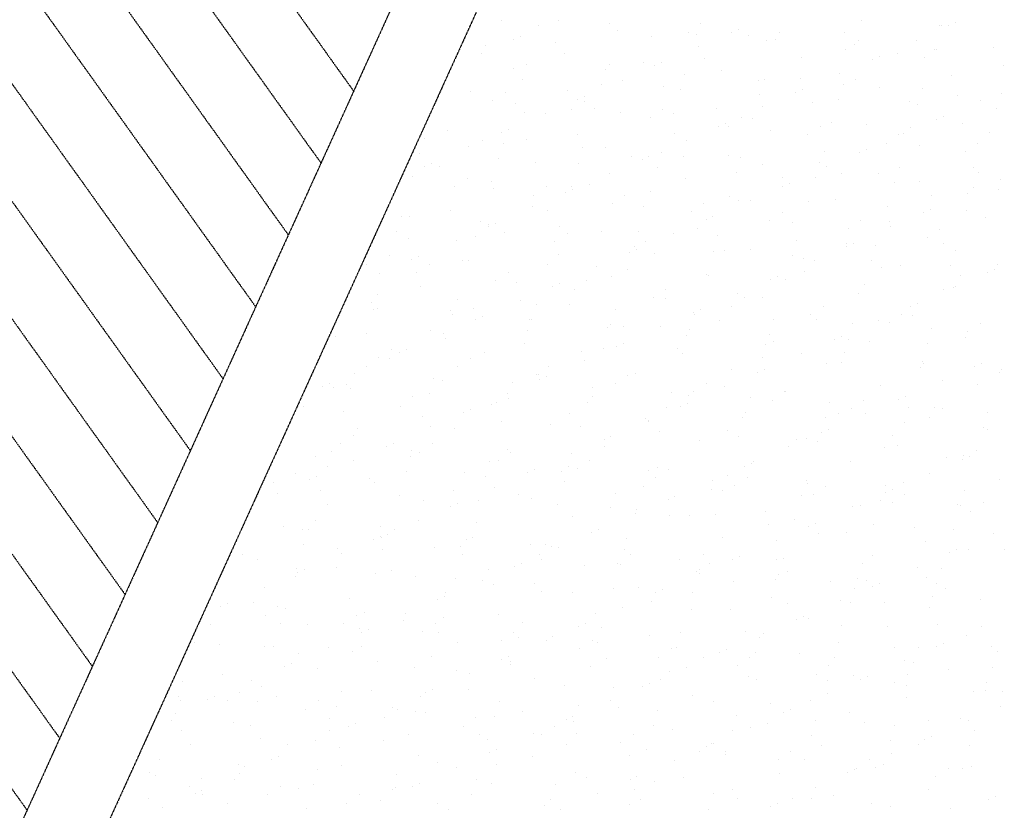
# Model space of a CAD drawing. Units: millimetres. Extents: x 366022 to 450225, y 135722 to 188496.
# Drawn here: x 396059 to 398554, y 170598 to 172601 of the extents above; entities that cross this region are included whole.
import ezdxf

# ---------------------------------------------------------------- set-up
doc = ezdxf.new("R2010")
doc.units = ezdxf.units.MM
doc.linetypes.add('NASCOSTA', pattern=[0.375, 0.25, -0.125])
doc.layers.add('01', color=6, linetype='Continuous')

msp = doc.modelspace()

# ---------------------------------------------------------------- linework, layer by layer
at = {"layer": '01', "linetype": 'NASCOSTA', "ltscale": 0.003}
for p, q in [((397440.9, 173599.2), (395596.4, 169537.5)), ((396149.3, 173477.4), (396905.5, 172420.2)), ((397573.4, 173407.1), (395778.6, 169454.8)), ((396066.5, 173295.2), (396822.8, 172238)), ((395983.8, 173113), (396740, 172055.8)), ((395901.1, 172930.8), (396657.3, 171873.6)), ((395818.3, 172748.6), (396574.5, 171691.4)), ((397281.2, 172598.4), (397281.2, 172598.4)), ((397373.6, 172587.4), (397373.6, 172587.4)), ((397423.5, 172600.2), (397423.5, 172600.2)), ((397553.7, 172591), (397553.7, 172591)), ((397785, 172590.7), (397785, 172590.7)), ((398193.2, 172598.1), (398193.2, 172598.1)), ((398390.2, 172585.4), (398390.2, 172585.4)), ((398393.7, 172585.8), (398393.7, 172585.8)), ((398413.7, 172585.4), (398413.7, 172585.4)), ((398431.2, 172593), (398431.2, 172593)), ((395735.6, 172566.4), (396491.8, 171509.2)), ((397329.1, 172559.1), (397329.1, 172559.1)), ((397574.1, 172575.1), (397574.1, 172575.1)), ((397659.4, 172558.4), (397659.4, 172558.4)), ((397753.2, 172569.6), (397753.2, 172569.6)), ((397774.5, 172562.8), (397774.5, 172562.8)), ((397862.7, 172568.5), (397862.7, 172568.5)), ((397880.1, 172576.1), (397880.1, 172576.1)), ((397904.7, 172560.3), (397904.7, 172560.3)), ((397984.4, 172569.3), (397984.4, 172569.3)), ((398148.1, 172570.1), (398148.1, 172570.1)), ((397239.8, 172536.7), (397239.8, 172536.7)), ((397311.6, 172551.5), (397311.6, 172551.5)), ((397417.4, 172543.1), (397417.4, 172543.1)), ((397780.1, 172532.6), (397780.1, 172532.6)), ((397952.7, 172548.2), (397952.7, 172548.2)), ((397975, 172550.5), (397975, 172550.5)), ((398175.5, 172538.2), (398175.5, 172538.2)), ((398183.9, 172547.9), (398183.9, 172547.9)), ((398331.2, 172549.6), (398331.2, 172549.6)), ((397229.1, 172515.6), (397229.1, 172515.6)), ((397439.3, 172515.3), (397439.3, 172515.3)), ((398152.1, 172526.8), (398152.1, 172526.8)), ((398236.8, 172508.5), (398236.8, 172508.5)), ((398284.3, 172514.7), (398284.3, 172514.7)), ((398376, 172525.9), (398376, 172525.9)), ((398383.4, 172526.5), (398383.4, 172526.5)), ((398526.3, 172530), (398526.3, 172530)), ((397343.9, 172487.3), (397343.9, 172487.3)), ((397553.5, 172487.7), (397553.5, 172487.7)), ((397638.7, 172493.9), (397638.7, 172493.9)), ((397668.3, 172484), (397668.3, 172484)), ((397685.8, 172491.6), (397685.8, 172491.6)), ((397795.6, 172503), (397795.6, 172503)), ((398040.9, 172505), (398040.9, 172505)), ((398219.3, 172500.9), (398219.3, 172500.9)), ((398351.6, 172505.4), (398351.6, 172505.4)), ((398551, 172484), (398551, 172484)), ((397310.1, 172478), (397310.1, 172478)), ((397544.4, 172474.9), (397544.4, 172474.9)), ((397744.9, 172462.6), (397744.9, 172462.6)), ((397838.2, 172472.5), (397838.2, 172472.5)), ((398136.8, 172465), (398136.8, 172465)), ((398420.4, 172459.3), (398420.4, 172459.3)), ((397332.5, 172448.9), (397332.5, 172448.9)), ((397533, 172436.6), (397533, 172436.6)), ((397585.8, 172448.1), (397585.8, 172448.1)), ((397689.7, 172432.3), (397689.7, 172432.3)), ((397931.7, 172447.6), (397931.7, 172447.6)), ((397945.3, 172450.3), (397945.3, 172450.3)), ((398037.7, 172451.1), (398037.7, 172451.1)), ((398145.8, 172438), (398145.8, 172438)), ((398177, 172449.6), (398177, 172449.6)), ((397201, 172420.6), (397201, 172420.6)), ((397289.9, 172416.4), (397289.9, 172416.4)), ((397446.3, 172422.6), (397446.3, 172422.6)), ((397733.5, 172424.3), (397733.5, 172424.3)), ((397934, 172411.9), (397934, 172411.9)), ((398024.9, 172416.4), (398024.9, 172416.4)), ((398042.4, 172424), (398042.4, 172424)), ((398237.1, 172429.7), (398237.1, 172429.7)), ((398346.3, 172425.7), (398346.3, 172425.7)), ((398436.6, 172408.3), (398436.6, 172408.3)), ((398546.8, 172413.4), (398546.8, 172413.4)), ((395652.8, 172384.2), (396409, 171327)), ((397258.1, 172395.3), (397258.1, 172395.3)), ((397314.8, 172388.9), (397314.8, 172388.9)), ((397473.9, 172399.4), (397473.9, 172399.4)), ((397489.3, 172395), (397489.3, 172395)), ((397491.4, 172407), (397491.4, 172407)), ((398067.9, 172392.3), (398067.9, 172392.3)), ((398134.5, 172399.6), (398134.5, 172399.6)), ((398313.2, 172394.2), (398313.2, 172394.2)), ((398334.9, 172387.3), (398334.9, 172387.3)), ((398493.5, 172397.5), (398493.5, 172397.5)), ((397337.2, 172365.3), (397337.2, 172365.3)), ((397391.4, 172363.6), (397391.4, 172363.6)), ((397457.5, 172373.9), (397457.5, 172373.9)), ((397515.3, 172376.6), (397515.3, 172376.6)), ((397582.4, 172367.2), (397582.4, 172367.2)), ((397688.8, 172373.6), (397688.8, 172373.6)), ((397715.7, 172364.3), (397715.7, 172364.3)), ((397825.8, 172377), (397825.8, 172377)), ((397942.4, 172380.5), (397942.4, 172380.5)), ((398535.4, 172375), (398535.4, 172375)), ((397095.1, 172350), (397095.1, 172350)), ((397657, 172352.5), (397657, 172352.5)), ((397848, 172339.5), (397848, 172339.5)), ((397888.3, 172352.2), (397888.3, 172352.2)), ((397916.2, 172352), (397916.2, 172352)), ((398116.7, 172339.7), (398116.7, 172339.7)), ((398204.1, 172336.9), (398204.1, 172336.9)), ((398381.6, 172348.8), (398381.6, 172348.8)), ((398399.1, 172356.4), (398399.1, 172356.4)), ((398449.3, 172338.9), (398449.3, 172338.9)), ((397143.6, 172319.6), (397143.6, 172319.6)), ((397279.5, 172314.9), (397279.5, 172314.9)), ((397297, 172322.5), (397297, 172322.5)), ((397473.3, 172309.9), (397473.3, 172309.9)), ((397718.6, 172311.9), (397718.6, 172311.9)), ((397830.6, 172331.9), (397830.6, 172331.9)), ((397856.5, 172331.1), (397856.5, 172331.1)), ((397962, 172321.6), (397962, 172321.6)), ((398055.9, 172309.7), (398055.9, 172309.7)), ((398087.7, 172330.8), (398087.7, 172330.8)), ((398287.2, 172309.4), (398287.2, 172309.4)), ((398299.1, 172312.9), (398299.1, 172312.9)), ((398317.2, 172327.4), (398317.2, 172327.4)), ((398517.7, 172315.1), (398517.7, 172315.1)), ((397084.6, 172301.1), (397084.6, 172301.1)), ((397231.3, 172294.6), (397231.3, 172294.6)), ((397285.1, 172288.8), (397285.1, 172288.8)), ((397343.1, 172298.2), (397343.1, 172298.2)), ((397748.1, 172296), (397748.1, 172296)), ((398255.4, 172288.3), (398255.4, 172288.3)), ((398486.7, 172288), (398486.7, 172288)), ((397073.3, 172262.7), (397073.3, 172262.7)), ((397197, 172279), (397197, 172279)), ((397485.6, 172276.5), (397485.6, 172276.5)), ((397542.6, 172276.8), (397542.6, 172276.8)), ((397686.1, 172264.2), (397686.1, 172264.2)), ((398098.2, 172266.2), (398098.2, 172266.2)), ((398187.2, 172264.3), (398187.2, 172264.3)), ((398204.7, 172271.9), (398204.7, 172271.9)), ((398340.2, 172281.5), (398340.2, 172281.5)), ((398454.9, 172266.9), (398454.9, 172266.9)), ((397102.6, 172238), (397102.6, 172238)), ((397273.7, 172250.4), (397273.7, 172250.4)), ((397367.4, 172239.2), (397367.4, 172239.2)), ((397474.2, 172238.1), (397474.2, 172238.1)), ((397609.5, 172254.5), (397609.5, 172254.5)), ((397636.2, 172247.3), (397636.2, 172247.3)), ((397653.7, 172255), (397653.7, 172255)), ((397742, 172255.4), (397742, 172255.4)), ((397854.8, 172256.5), (397854.8, 172256.5)), ((397886.6, 172251.8), (397886.6, 172251.8)), ((397941.5, 172234), (397941.5, 172234)), ((398087, 172239.5), (398087, 172239.5)), ((397085.1, 172230.4), (397085.1, 172230.4)), ((397124, 172229.5), (397124, 172229.5)), ((397553.7, 172211.5), (397553.7, 172211.5)), ((397674.7, 172225.8), (397674.7, 172225.8)), ((397875.2, 172213.5), (397875.2, 172213.5)), ((398104.7, 172228.4), (398104.7, 172228.4)), ((398141, 172212.6), (398141, 172212.6)), ((398234.3, 172210.9), (398234.3, 172210.9)), ((398287.5, 172227.2), (398287.5, 172227.2)), ((398476.4, 172226.2), (398476.4, 172226.2)), ((398488, 172214.9), (398488, 172214.9)), ((395570.1, 172202), (396326.3, 171144.8)), ((397055.5, 172202.8), (397055.5, 172202.8)), ((397193.7, 172199.3), (397193.7, 172199.3)), ((397256, 172190.4), (397256, 172190.4)), ((397503.6, 172183.9), (397503.6, 172183.9)), ((397745.7, 172199.2), (397745.7, 172199.2)), ((397990.9, 172201.1), (397990.9, 172201.1)), ((398010.3, 172187.4), (398010.3, 172187.4)), ((398075.7, 172201.2), (398075.7, 172201.2)), ((398276.1, 172188.8), (398276.1, 172188.8)), ((398340.4, 172191.2), (398340.4, 172191.2)), ((398543.9, 172196.7), (398543.9, 172196.7)), ((397014.9, 172172.2), (397014.9, 172172.2)), ((397161.9, 172178.3), (397161.9, 172178.3)), ((397260.2, 172174.1), (397260.2, 172174.1)), ((397393.2, 172177.9), (397393.2, 172177.9)), ((397441.8, 172162.8), (397441.8, 172162.8)), ((397456.5, 172178.1), (397456.5, 172178.1)), ((397459.3, 172170.4), (397459.3, 172170.4)), ((397656.9, 172165.8), (397656.9, 172165.8)), ((397992.8, 172179.8), (397992.8, 172179.8)), ((398461.4, 172160.9), (398461.4, 172160.9)), ((398476.6, 172176.5), (398476.6, 172176.5)), ((398539.9, 172169.8), (398539.9, 172169.8)), ((397361.4, 172156.9), (397361.4, 172156.9)), ((397560.8, 172135.4), (397560.8, 172135.4)), ((397592.6, 172156.5), (397592.6, 172156.5)), ((397792.1, 172135.1), (397792.1, 172135.1)), ((397857.4, 172153.5), (397857.4, 172153.5)), ((397881.8, 172143.8), (397881.8, 172143.8)), ((397910.3, 172143.9), (397910.3, 172143.9)), ((398057.9, 172141.2), (398057.9, 172141.2)), ((398127.1, 172145.8), (398127.1, 172145.8)), ((398370.5, 172155.5), (398370.5, 172155.5)), ((397151.1, 172116.8), (397151.1, 172116.8)), ((397359.3, 172127), (397359.3, 172127)), ((397396.4, 172118.8), (397396.4, 172118.8)), ((397639.8, 172128.5), (397639.8, 172128.5)), ((397760.3, 172114), (397760.3, 172114)), ((397991.5, 172113.7), (397991.5, 172113.7)), ((398258.4, 172128.9), (398258.4, 172128.9)), ((398349.5, 172112.2), (398349.5, 172112.2)), ((398367, 172119.8), (398367, 172119.8)), ((398458.9, 172116.6), (398458.9, 172116.6)), ((397025.8, 172102.6), (397025.8, 172102.6)), ((397047.5, 172102.5), (397047.5, 172102.5)), ((397226.3, 172090.3), (397226.3, 172090.3)), ((397264.9, 172085.9), (397264.9, 172085.9)), ((397798.5, 172095.3), (397798.5, 172095.3)), ((397815.9, 172102.9), (397815.9, 172102.9)), ((397959.8, 172092.6), (397959.8, 172092.6)), ((398018, 172088.4), (398018, 172088.4)), ((398191, 172092.3), (398191, 172092.3)), ((398263.3, 172090.4), (398263.3, 172090.4)), ((398506.7, 172100.1), (398506.7, 172100.1)), ((397014.5, 172064.2), (397014.5, 172064.2)), ((397246.9, 172081.1), (397246.9, 172081.1)), ((397247.4, 172078.3), (397247.4, 172078.3)), ((397287.2, 172061.4), (397287.2, 172061.4)), ((397426.8, 172078), (397426.8, 172078)), ((397446.4, 172059.7), (397446.4, 172059.7)), ((397532.5, 172063.4), (397532.5, 172063.4)), ((397627.3, 172065.7), (397627.3, 172065.7)), ((397716, 172059.4), (397716, 172059.4)), ((397775.9, 172073.1), (397775.9, 172073.1)), ((398159.2, 172071.2), (398159.2, 172071.2)), ((398267, 172076.3), (398267, 172076.3)), ((398390.5, 172070.9), (398390.5, 172070.9)), ((397045.2, 172046.1), (397045.2, 172046.1)), ((397164.9, 172042.4), (397164.9, 172042.4)), ((397215, 172051.9), (397215, 172051.9)), ((397415.4, 172039.6), (397415.4, 172039.6)), ((397645.9, 172038.3), (397645.9, 172038.3)), ((397827.8, 172053.4), (397827.8, 172053.4)), ((398028.2, 172041.1), (398028.2, 172041.1)), ((398154.1, 172033.1), (398154.1, 172033.1)), ((398172.6, 172035.3), (398172.6, 172035.3)), ((398358.7, 172049.8), (398358.7, 172049.8)), ((398399.4, 172035), (398399.4, 172035)), ((395487.3, 172019.7), (396243.5, 170962.6)), ((397604.1, 172010.7), (397604.1, 172010.7)), ((397615.9, 172027.3), (397615.9, 172027.3)), ((397621.6, 172018.3), (397621.6, 172018.3)), ((397816.4, 172015), (397816.4, 172015)), ((397845.3, 172016.9), (397845.3, 172016.9)), ((397912.1, 172017.8), (397912.1, 172017.8)), ((398155.1, 172027.7), (398155.1, 172027.7)), ((398228.7, 172028.7), (398228.7, 172028.7)), ((398429.2, 172016.4), (398429.2, 172016.4)), ((396996.7, 172004.3), (396996.7, 172004.3)), ((397053, 171993.8), (397053, 171993.8)), ((397070.5, 172001.4), (397070.5, 172001.4)), ((397181.3, 171990.8), (397181.3, 171990.8)), ((397197.2, 171992), (397197.2, 171992)), ((397423.4, 172006.1), (397423.4, 172006.1)), ((397668.7, 172008), (397668.7, 172008)), ((398016.9, 172002.7), (398016.9, 172002.7)), ((398044.8, 171995.5), (398044.8, 171995.5)), ((398072.6, 171991.8), (398072.6, 171991.8)), ((398217.4, 171990.4), (398217.4, 171990.4)), ((396937.9, 171981), (396937.9, 171981)), ((397065.7, 171961.2), (397065.7, 171961.2)), ((397097.5, 171982.2), (397097.5, 171982.2)), ((397297, 171960.8), (397297, 171960.8)), ((397397.7, 171979.7), (397397.7, 171979.7)), ((397521.6, 171974.9), (397521.6, 171974.9)), ((397598.2, 171967.3), (397598.2, 171967.3)), ((398048.2, 171962.4), (398048.2, 171962.4)), ((398244.2, 171974.1), (398244.2, 171974.1)), ((398290.3, 171977.7), (398290.3, 171977.7)), ((398417.8, 171978.1), (398417.8, 171978.1)), ((398511.8, 171960.1), (398511.8, 171960.1)), ((398529.3, 171967.7), (398529.3, 171967.7)), ((398535.6, 171979.7), (398535.6, 171979.7)), ((396970.5, 171957.9), (396970.5, 171957.9)), ((397265.2, 171939.8), (397265.2, 171939.8)), ((397317.5, 171935.4), (397317.5, 171935.4)), ((397427.2, 171933.8), (397427.2, 171933.8)), ((397496.4, 171939.4), (397496.4, 171939.4)), ((397559.6, 171950.7), (397559.6, 171950.7)), ((397798.6, 171955), (397798.6, 171955)), ((397804.8, 171952.7), (397804.8, 171952.7)), ((397960.8, 171943.2), (397960.8, 171943.2)), ((397978.2, 171950.8), (397978.2, 171950.8)), ((397999.1, 171942.7), (397999.1, 171942.7)), ((398443.7, 171952.7), (398443.7, 171952.7)), ((397074.1, 171925.7), (397074.1, 171925.7)), ((397409.7, 171926.2), (397409.7, 171926.2)), ((397464.7, 171918.4), (397464.7, 171918.4)), ((397695.9, 171918), (397695.9, 171918)), ((398199.6, 171930.4), (398199.6, 171930.4)), ((398400.1, 171918.1), (398400.1, 171918.1)), ((398426.5, 171922.3), (398426.5, 171922.3)), ((398429.3, 171924.3), (398429.3, 171924.3)), ((396951.3, 171885.4), (396951.3, 171885.4)), ((396967, 171904.1), (396967, 171904.1)), ((397167.5, 171891.8), (397167.5, 171891.8)), ((397327.2, 171890.4), (397327.2, 171890.4)), ((397664.1, 171897), (397664.1, 171897)), ((397695.7, 171895.3), (397695.7, 171895.3)), ((397878.2, 171907.3), (397878.2, 171907.3)), ((397895.4, 171896.6), (397895.4, 171896.6)), ((397941, 171897.3), (397941, 171897.3)), ((398184.4, 171907), (398184.4, 171907)), ((396955.7, 171865.7), (396955.7, 171865.7)), ((396965, 171868.3), (396965, 171868.3)), ((397150.7, 171864), (397150.7, 171864)), ((397210.3, 171870.3), (397210.3, 171870.3)), ((397368, 171879.5), (397368, 171879.5)), ((397453.7, 171880), (397453.7, 171880)), ((397568.5, 171867.2), (397568.5, 171867.2)), ((397766.4, 171858.7), (397766.4, 171858.7)), ((397783.9, 171866.3), (397783.9, 171866.3)), ((397863.6, 171875.6), (397863.6, 171875.6)), ((398094.8, 171875.2), (398094.8, 171875.2)), ((398317.4, 171875.6), (398317.4, 171875.6)), ((398334.9, 171883.2), (398334.9, 171883.2)), ((395404.6, 171837.5), (396160.8, 170780.4)), ((397156.2, 171853.4), (397156.2, 171853.4)), ((397215.3, 171841.7), (397215.3, 171841.7)), ((397232.8, 171849.3), (397232.8, 171849.3)), ((397350.2, 171842.6), (397350.2, 171842.6)), ((397356.6, 171841.1), (397356.6, 171841.1)), ((397769, 171854.9), (397769, 171854.9)), ((397831.9, 171840), (397831.9, 171840)), ((397969.4, 171842.6), (397969.4, 171842.6)), ((398063, 171854.2), (398063, 171854.2)), ((398077.2, 171841.9), (398077.2, 171841.9)), ((398234.9, 171839.7), (398234.9, 171839.7)), ((398294.3, 171853.8), (398294.3, 171853.8)), ((398320.6, 171851.7), (398320.6, 171851.7)), ((397101.2, 171813), (397101.2, 171813)), ((397346.4, 171814.9), (397346.4, 171814.9)), ((397549.7, 171821.2), (397549.7, 171821.2)), ((397557.1, 171828.8), (397557.1, 171828.8)), ((397589.8, 171824.7), (397589.8, 171824.7)), ((397683.9, 171822.8), (397683.9, 171822.8)), ((397757.6, 171816.5), (397757.6, 171816.5)), ((398169.9, 171830.3), (398169.9, 171830.3)), ((398262.5, 171832.8), (398262.5, 171832.8)), ((398370.4, 171818), (398370.4, 171818)), ((398462, 171811.4), (398462, 171811.4)), ((398493.8, 171832.4), (398493.8, 171832.4)), ((396859.1, 171797.7), (396859.1, 171797.7)), ((396937.9, 171805.8), (396937.9, 171805.8)), ((397132.8, 171805.8), (397132.8, 171805.8)), ((397138.4, 171793.5), (397138.4, 171793.5)), ((397749.1, 171799.8), (397749.1, 171799.8)), ((397958.1, 171804.2), (397958.1, 171804.2)), ((397968.1, 171784.6), (397968.1, 171784.6)), ((398123, 171791.1), (398123, 171791.1)), ((398140.5, 171798.7), (398140.5, 171798.7)), ((398158.6, 171791.9), (398158.6, 171791.9)), ((398213.3, 171786.6), (398213.3, 171786.6)), ((398456.7, 171796.3), (398456.7, 171796.3)), ((397001.3, 171765.1), (397001.3, 171765.1)), ((397038.4, 171764.8), (397038.4, 171764.8)), ((397338.9, 171781.2), (397338.9, 171781.2)), ((397482.6, 171759.6), (397482.6, 171759.6)), ((397539.4, 171768.9), (397539.4, 171768.9)), ((397572, 171774.1), (397572, 171774.1)), ((397589.5, 171781.7), (397589.5, 171781.7)), ((397726, 171769.3), (397726, 171769.3)), ((397948.6, 171778.4), (397948.6, 171778.4)), ((398359, 171779.6), (398359, 171779.6)), ((396969.5, 171744.1), (396969.5, 171744.1)), ((396995.2, 171742.3), (396995.2, 171742.3)), ((397020.9, 171757.2), (397020.9, 171757.2)), ((397200.8, 171743.7), (397200.8, 171743.7)), ((397237.3, 171757.6), (397237.3, 171757.6)), ((397489.5, 171738.3), (397489.5, 171738.3)), ((397739.8, 171756.6), (397739.8, 171756.6)), ((397940.3, 171744.3), (397940.3, 171744.3)), ((398040.5, 171755.2), (398040.5, 171755.2)), ((398148.1, 171757), (398148.1, 171757)), ((398347.5, 171735.6), (398347.5, 171735.6)), ((396938.4, 171721.3), (396938.4, 171721.3)), ((397169, 171722.7), (397169, 171722.7)), ((397400.3, 171722.3), (397400.3, 171722.3)), ((397862.2, 171713.9), (397862.2, 171713.9)), ((397946.1, 171714.2), (397946.1, 171714.2)), ((398104.2, 171729.2), (398104.2, 171729.2)), ((398140.8, 171731.9), (398140.8, 171731.9)), ((398341.3, 171719.6), (398341.3, 171719.6)), ((398349.5, 171731.2), (398349.5, 171731.2)), ((398479.7, 171723.5), (398479.7, 171723.5)), ((398497.2, 171731.1), (398497.2, 171731.1)), ((398547, 171714.2), (398547, 171714.2)), ((396908.3, 171705.6), (396908.3, 171705.6)), ((397108.7, 171693.3), (397108.7, 171693.3)), ((397131.4, 171686.9), (397131.4, 171686.9)), ((397368.5, 171701.3), (397368.5, 171701.3)), ((397373.5, 171702.2), (397373.5, 171702.2)), ((397377.6, 171689.6), (397377.6, 171689.6)), ((397395.1, 171697.2), (397395.1, 171697.2)), ((397599.7, 171700.9), (397599.7, 171700.9)), ((397618.7, 171704.2), (397618.7, 171704.2)), ((397928.7, 171706.6), (397928.7, 171706.6)), ((398397.2, 171687.7), (398397.2, 171687.7)), ((398541.8, 171707.3), (398541.8, 171707.3)), ((396826.6, 171672.7), (396826.6, 171672.7)), ((396844, 171680.3), (396844, 171680.3)), ((396855.1, 171668.3), (396855.1, 171668.3)), ((396888, 171677.2), (396888, 171677.2)), ((396896.9, 171667.3), (396896.9, 171667.3)), ((397309.2, 171681), (397309.2, 171681)), ((397509.7, 171668.7), (397509.7, 171668.7)), ((397567.9, 171679.9), (397567.9, 171679.9)), ((397799.2, 171679.5), (397799.2, 171679.5)), ((397846.2, 171670.7), (397846.2, 171670.7)), ((398240.4, 171673.9), (398240.4, 171673.9)), ((398485.7, 171675.8), (398485.7, 171675.8)), ((395321.8, 171655.3), (396078.1, 170598.1)), ((397054.6, 171646.9), (397054.6, 171646.9)), ((397097.4, 171655), (397097.4, 171655)), ((397295.1, 171653.7), (397295.1, 171653.7)), ((397297.8, 171642.6), (397297.8, 171642.6)), ((397509.6, 171646.9), (397509.6, 171646.9)), ((397710.2, 171656.4), (397710.2, 171656.4)), ((397754.9, 171648.8), (397754.9, 171648.8)), ((397767.4, 171658.5), (397767.4, 171658.5)), ((397910.7, 171644.1), (397910.7, 171644.1)), ((397966.9, 171637.1), (397966.9, 171637.1)), ((397998.3, 171658.6), (397998.3, 171658.6)), ((397998.7, 171658.1), (397998.7, 171658.1)), ((398198.1, 171636.7), (398198.1, 171636.7)), ((398285.3, 171639), (398285.3, 171639)), ((398302.8, 171646.6), (398302.8, 171646.6)), ((396778.9, 171619.9), (396778.9, 171619.9)), ((397024.2, 171621.8), (397024.2, 171621.8)), ((397200.7, 171612.7), (397200.7, 171612.7)), ((397254, 171625.5), (397254, 171625.5)), ((397267.6, 171631.6), (397267.6, 171631.6)), ((397498.3, 171630.3), (397498.3, 171630.3)), ((397698.8, 171618), (397698.8, 171618)), ((397734.3, 171622.1), (397734.3, 171622.1)), ((397751.8, 171629.7), (397751.8, 171629.7)), ((398111.1, 171631.8), (398111.1, 171631.8)), ((398166.3, 171615.7), (398166.3, 171615.7)), ((398311.6, 171619.5), (398311.6, 171619.5)), ((398376.5, 171618.5), (398376.5, 171618.5)), ((398397.6, 171615.3), (398397.6, 171615.3)), ((396879.1, 171607.3), (396879.1, 171607.3)), ((397079.6, 171595), (397079.6, 171595)), ((397183.2, 171605.1), (397183.2, 171605.1)), ((397453.5, 171604.1), (397453.5, 171604.1)), ((397645.8, 171591.5), (397645.8, 171591.5)), ((397651.8, 171586.2), (397651.8, 171586.2)), ((397891.1, 171593.5), (397891.1, 171593.5)), ((397899.3, 171605.7), (397899.3, 171605.7)), ((398099.8, 171593.4), (398099.8, 171593.4)), ((398134.5, 171603.2), (398134.5, 171603.2)), ((398202.8, 171603.1), (398202.8, 171603.1)), ((398365.8, 171594.3), (398365.8, 171594.3)), ((398512.1, 171607.2), (398512.1, 171607.2)), ((396915.1, 171564.5), (396915.1, 171564.5)), ((397100.7, 171569.2), (397100.7, 171569.2)), ((397160.3, 171566.5), (397160.3, 171566.5)), ((397280.1, 171582.7), (397280.1, 171582.7)), ((397403.7, 171576.2), (397403.7, 171576.2)), ((397480.6, 171570.4), (397480.6, 171570.4)), ((397653, 171582.7), (397653, 171582.7)), ((397852.4, 171561.3), (397852.4, 171561.3)), ((398108.4, 171562.1), (398108.4, 171562.1)), ((398300.2, 171581.1), (398300.2, 171581.1)), ((398500.7, 171568.8), (398500.7, 171568.8)), ((398512.7, 171563.1), (398512.7, 171563.1)), ((396905.2, 171548), (396905.2, 171548)), ((397539.9, 171537.5), (397539.9, 171537.5)), ((397557.4, 171545.1), (397557.4, 171545.1)), ((397681.1, 171558.1), (397681.1, 171558.1)), ((397782, 171536.1), (397782, 171536.1)), ((397881.5, 171545.8), (397881.5, 171545.8)), ((398027.2, 171538.1), (398027.2, 171538.1)), ((398051.9, 171539.9), (398051.9, 171539.9)), ((398091, 171554.5), (398091, 171554.5)), ((398270.6, 171547.8), (398270.6, 171547.8)), ((396873.4, 171527), (396873.4, 171527)), ((396988.9, 171520.6), (396988.9, 171520.6)), ((397006.3, 171528.2), (397006.3, 171528.2)), ((397051.2, 171509.1), (397051.2, 171509.1)), ((397104.6, 171526.6), (397104.6, 171526.6)), ((397296.5, 171511.1), (397296.5, 171511.1)), ((397539.9, 171520.8), (397539.9, 171520.8)), ((398008.4, 171518.6), (398008.4, 171518.6)), ((398082, 171533.5), (398082, 171533.5)), ((398251.3, 171518.5), (398251.3, 171518.5)), ((398282.5, 171521.2), (398282.5, 171521.2)), ((396809.2, 171493.8), (396809.2, 171493.8)), ((396849.5, 171507.2), (396849.5, 171507.2)), ((396906.3, 171484.7), (396906.3, 171484.7)), ((397049.9, 171494.9), (397049.9, 171494.9)), ((397072.8, 171505.6), (397072.8, 171505.6)), ((397272.3, 171484.2), (397272.3, 171484.2)), ((397304.1, 171505.2), (397304.1, 171505.2)), ((397457.4, 171501.7), (397457.4, 171501.7)), ((398406.8, 171492.5), (398406.8, 171492.5)), ((398447.6, 171486.9), (398447.6, 171486.9)), ((398450.8, 171497.1), (398450.8, 171497.1)), ((398465.1, 171494.5), (398465.1, 171494.5)), ((398483, 171508.8), (398483, 171508.8)), ((396838.1, 171468.8), (396838.1, 171468.8)), ((397250.4, 171482.5), (397250.4, 171482.5)), ((397363, 171460.6), (397363, 171460.6)), ((397450.9, 171470.2), (397450.9, 171470.2)), ((397471.8, 171462.8), (397471.8, 171462.8)), ((397503.5, 171483.8), (397503.5, 171483.8)), ((397676.1, 171465.5), (397676.1, 171465.5)), ((397703, 171462.4), (397703, 171462.4)), ((397896.6, 171470), (397896.6, 171470)), ((397914.1, 171477.6), (397914.1, 171477.6)), ((397918.1, 171480.8), (397918.1, 171480.8)), ((398163.4, 171482.7), (398163.4, 171482.7)), ((396758.9, 171451.3), (396758.9, 171451.3)), ((396794.5, 171436.1), (396794.5, 171436.1)), ((396812, 171443.7), (396812, 171443.7)), ((396945.3, 171438.5), (396945.3, 171438.5)), ((397038.6, 171456.5), (397038.6, 171456.5)), ((397187.4, 171453.8), (397187.4, 171453.8)), ((397239.1, 171444.2), (397239.1, 171444.2)), ((397345.5, 171453), (397345.5, 171453)), ((397432.7, 171455.7), (397432.7, 171455.7)), ((397651.4, 171457.9), (397651.4, 171457.9)), ((397671.2, 171441.4), (397671.2, 171441.4)), ((397851.9, 171445.6), (397851.9, 171445.6)), ((397902.5, 171441), (397902.5, 171441)), ((398365.1, 171451.1), (398365.1, 171451.1)), ((398543, 171437.1), (398543, 171437.1)), ((396701.9, 171428.7), (396701.9, 171428.7)), ((396958.4, 171429.8), (396958.4, 171429.8)), ((397263, 171417.1), (397263, 171417.1)), ((397439.5, 171431.9), (397439.5, 171431.9)), ((397640, 171419.5), (397640, 171419.5)), ((397812.2, 171410.1), (397812.2, 171410.1)), ((397814.1, 171434.1), (397814.1, 171434.1)), ((397870.7, 171420), (397870.7, 171420)), ((398052.3, 171433.3), (398052.3, 171433.3)), ((398054.3, 171425.4), (398054.3, 171425.4)), ((398101.9, 171419.6), (398101.9, 171419.6)), ((398252.8, 171421), (398252.8, 171421)), ((398270.7, 171410), (398270.7, 171410)), ((398299.6, 171427.4), (398299.6, 171427.4)), ((396712, 171400.2), (396712, 171400.2)), ((396820.3, 171408.8), (396820.3, 171408.8)), ((397020.8, 171396.5), (397020.8, 171396.5)), ((397157.8, 171408.4), (397157.8, 171408.4)), ((397323.6, 171398.4), (397323.6, 171398.4)), ((397357.3, 171387), (397357.3, 171387)), ((397568.8, 171400.4), (397568.8, 171400.4)), ((397702.2, 171385.5), (397702.2, 171385.5)), ((397719.7, 171393.1), (397719.7, 171393.1)), ((397840.5, 171407.2), (397840.5, 171407.2)), ((398041, 171394.9), (398041, 171394.9)), ((398070.1, 171398.6), (398070.1, 171398.6)), ((398253.2, 171402.4), (398253.2, 171402.4)), ((398301.4, 171398.2), (398301.4, 171398.2)), ((398453.3, 171408.7), (398453.3, 171408.7)), ((396838.1, 171373.4), (396838.1, 171373.4)), ((397081.5, 171383.1), (397081.5, 171383.1)), ((397151.1, 171368.5), (397151.1, 171368.5)), ((397168.6, 171376.1), (397168.6, 171376.1)), ((397221.3, 171384.2), (397221.3, 171384.2)), ((397421.8, 171371.9), (397421.8, 171371.9)), ((397556.8, 171365.6), (397556.8, 171365.6)), ((397622.3, 171359.6), (397622.3, 171359.6)), ((398170.7, 171366.5), (398170.7, 171366.5)), ((398190.5, 171370), (398190.5, 171370)), ((398241.5, 171382.6), (398241.5, 171382.6)), ((398269.6, 171377.2), (398269.6, 171377.2)), ((398435.7, 171372), (398435.7, 171372)), ((398441.9, 171370.3), (398441.9, 171370.3)), ((398500.9, 171376.8), (398500.9, 171376.8)), ((397459.7, 171343), (397459.7, 171343)), ((397619.7, 171349.6), (397619.7, 171349.6)), ((397705, 171345), (397705, 171345)), ((397756.2, 171344.2), (397756.2, 171344.2)), ((397822.7, 171347.3), (397822.7, 171347.3)), ((397948.4, 171354.7), (397948.4, 171354.7)), ((398023.2, 171335), (398023.2, 171335)), ((398469.1, 171355.8), (398469.1, 171355.8)), ((396729, 171316), (396729, 171316)), ((396777.2, 171309.9), (396777.2, 171309.9)), ((396809, 171331), (396809, 171331)), ((396974.2, 171318), (396974.2, 171318)), ((397008.4, 171309.6), (397008.4, 171309.6)), ((397068.6, 171332.6), (397068.6, 171332.6)), ((397217.6, 171327.7), (397217.6, 171327.7)), ((397955.7, 171322.8), (397955.7, 171322.8)), ((398058.9, 171317.9), (398058.9, 171317.9)), ((398076.3, 171325.5), (398076.3, 171325.5)), ((398223.7, 171322.7), (398223.7, 171322.7)), ((398326.6, 171314.7), (398326.6, 171314.7)), ((398424.2, 171310.4), (398424.2, 171310.4)), ((396790.7, 171308.7), (396790.7, 171308.7)), ((396974.2, 171291.6), (396974.2, 171291.6)), ((396976.6, 171288.5), (396976.6, 171288.5)), ((396991.2, 171296.4), (396991.2, 171296.4)), ((397207.9, 171288.2), (397207.9, 171288.2)), ((397507.8, 171300.9), (397507.8, 171300.9)), ((397525.3, 171308.5), (397525.3, 171308.5)), ((397595.9, 171287.7), (397595.9, 171287.7)), ((397841.1, 171289.6), (397841.1, 171289.6)), ((398084.5, 171299.4), (398084.5, 171299.4)), ((398155.2, 171301.4), (398155.2, 171301.4)), ((398527.4, 171299), (398527.4, 171299)), ((396779.3, 171270.3), (396779.3, 171270.3)), ((396865.1, 171260.7), (396865.1, 171260.7)), ((396956.8, 171284), (396956.8, 171284)), ((397110.4, 171262.6), (397110.4, 171262.6)), ((397176.1, 171267.1), (397176.1, 171267.1)), ((397191.6, 171284.1), (397191.6, 171284.1)), ((397353.8, 171272.4), (397353.8, 171272.4)), ((397392.1, 171271.8), (397392.1, 171271.8)), ((397407.4, 171266.7), (397407.4, 171266.7)), ((397425.3, 171265.1), (397425.3, 171265.1)), ((397976.4, 171282), (397976.4, 171282)), ((398354.6, 171280), (398354.6, 171280)), ((396623.1, 171245.4), (396623.1, 171245.4)), ((396874.3, 171248.1), (396874.3, 171248.1)), ((396979.8, 171258), (396979.8, 171258)), ((397180.3, 171245.7), (397180.3, 171245.7)), ((397375.6, 171245.7), (397375.6, 171245.7)), ((397592.6, 171259.4), (397592.6, 171259.4)), ((397606.8, 171245.3), (397606.8, 171245.3)), ((397793.1, 171247.1), (397793.1, 171247.1)), ((397882, 171241), (397882, 171241)), ((397993.6, 171234.8), (397993.6, 171234.8)), ((398220.7, 171244), (398220.7, 171244)), ((398415.5, 171250.3), (398415.5, 171250.3)), ((398433, 171257.9), (398433, 171257.9)), ((398462.8, 171259.3), (398462.8, 171259.3)), ((398554.1, 171258.6), (398554.1, 171258.6)), ((396662.7, 171234.2), (396662.7, 171234.2)), ((396761.5, 171210.4), (396761.5, 171210.4)), ((396862.2, 171212.8), (396862.2, 171212.8)), ((397313.4, 171216.4), (397313.4, 171216.4)), ((397330.9, 171224), (397330.9, 171224)), ((397380.7, 171233.4), (397380.7, 171233.4)), ((397490, 171217), (397490, 171217)), ((397575, 171224.3), (397575, 171224.3)), ((397581.2, 171221.1), (397581.2, 171221.1)), ((397732, 171232.3), (397732, 171232.3)), ((397806.3, 171223.9), (397806.3, 171223.9)), ((397864.5, 171233.4), (397864.5, 171233.4)), ((397977.3, 171234.3), (397977.3, 171234.3)), ((398194, 171222.5), (398194, 171222.5)), ((398333, 171214.4), (398333, 171214.4)), ((398394.5, 171210.2), (398394.5, 171210.2)), ((396759.2, 171190), (396759.2, 171190)), ((396762.4, 171199.5), (396762.4, 171199.5)), ((396779.9, 171207.1), (396779.9, 171207.1)), ((396962, 171198), (396962, 171198)), ((397001.3, 171205.3), (397001.3, 171205.3)), ((397061.7, 171191.4), (397061.7, 171191.4)), ((397162.5, 171185.7), (397162.5, 171185.7)), ((397246.6, 171207.3), (397246.6, 171207.3)), ((397774.5, 171202.9), (397774.5, 171202.9)), ((397781.7, 171208.8), (397781.7, 171208.8)), ((397782, 171197.5), (397782, 171197.5)), ((397982.2, 171196.4), (397982.2, 171196.4)), ((398005.8, 171202.5), (398005.8, 171202.5)), ((398356.9, 171188.6), (398356.9, 171188.6)), ((396679.9, 171163.6), (396679.9, 171163.6)), ((397230.9, 171180.5), (397230.9, 171180.5)), ((397261.1, 171170), (397261.1, 171170)), ((397363, 171173.4), (397363, 171173.4)), ((397563.5, 171161.1), (397563.5, 171161.1)), ((397626.1, 171161.6), (397626.1, 171161.6)), ((397868.2, 171176.9), (397868.2, 171176.9)), ((397974, 171181.5), (397974, 171181.5)), ((398113.5, 171178.9), (398113.5, 171178.9)), ((398173.4, 171160.1), (398173.4, 171160.1)), ((398182.7, 171184.1), (398182.7, 171184.1)), ((398205.2, 171181.1), (398205.2, 171181.1)), ((398221.1, 171165.8), (398221.1, 171165.8)), ((398238.6, 171173.4), (398238.6, 171173.4)), ((398383.1, 171171.8), (398383.1, 171171.8)), ((397136.5, 171139.5), (397136.5, 171139.5)), ((397137.5, 171149.9), (397137.5, 171149.9)), ((397382.7, 171151.9), (397382.7, 171151.9)), ((397460.6, 171148.6), (397460.6, 171148.6)), ((397670.1, 171148.9), (397670.1, 171148.9)), ((397687.6, 171156.5), (397687.6, 171156.5)), ((397763.9, 171148.8), (397763.9, 171148.8)), ((397964.4, 171136.5), (397964.4, 171136.5)), ((398372.9, 171138.7), (398372.9, 171138.7)), ((398404.7, 171159.7), (398404.7, 171159.7)), ((396568, 171114.9), (396568, 171114.9)), ((396585.5, 171122.5), (396585.5, 171122.5)), ((396652, 171124.9), (396652, 171124.9)), ((396712.8, 171113.9), (396712.8, 171113.9)), ((396731.9, 171110.2), (396731.9, 171110.2)), ((396895.4, 171134.6), (396895.4, 171134.6)), ((397119.1, 171131.9), (397119.1, 171131.9)), ((397587.6, 171113), (397587.6, 171113)), ((397660.1, 171127.2), (397660.1, 171127.2)), ((398004.4, 171121.6), (398004.4, 171121.6)), ((398138.6, 171129.9), (398138.6, 171129.9)), ((398164.9, 171124.2), (398164.9, 171124.2)), ((398249.6, 171123.5), (398249.6, 171123.5)), ((398365.4, 171111.9), (398365.4, 171111.9)), ((398493, 171133.3), (398493, 171133.3)), ((396681, 171092.8), (396681, 171092.8)), ((396912.3, 171092.5), (396912.3, 171092.5)), ((396932.4, 171097.9), (396932.4, 171097.9)), ((397036.5, 171096), (397036.5, 171096)), ((397132.8, 171085.6), (397132.8, 171085.6)), ((397273.6, 171094.6), (397273.6, 171094.6)), ((397518.9, 171096.5), (397518.9, 171096.5)), ((397762.3, 171106.3), (397762.3, 171106.3)), ((397859.5, 171105.8), (397859.5, 171105.8)), ((398044.2, 171088.9), (398044.2, 171088.9)), ((396520, 171084.1), (396520, 171084.1)), ((396542.9, 171067.6), (396542.9, 171067.6)), ((396720.5, 171071.8), (396720.5, 171071.8)), ((396788.2, 171069.5), (396788.2, 171069.5)), ((396880.5, 171071.4), (396880.5, 171071.4)), ((397031.6, 171079.3), (397031.6, 171079.3)), ((397111.7, 171071.1), (397111.7, 171071.1)), ((397333.3, 171073.3), (397333.3, 171073.3)), ((397475.7, 171064.3), (397475.7, 171064.3)), ((397493.2, 171071.9), (397493.2, 171071.9)), ((397533.8, 171061), (397533.8, 171061)), ((398026.8, 171081.3), (398026.8, 171081.3)), ((398059, 171084.3), (398059, 171084.3)), ((398140.5, 171066.2), (398140.5, 171066.2)), ((398258.4, 171062.9), (398258.4, 171062.9)), ((398385.8, 171068.2), (398385.8, 171068.2)), ((398495.3, 171062.4), (398495.3, 171062.4)), ((396921, 171059.5), (396921, 171059.5)), ((396924.7, 171047.4), (396924.7, 171047.4)), ((396942.2, 171055), (396942.2, 171055)), ((397079.9, 171050), (397079.9, 171050)), ((397121.5, 171047.2), (397121.5, 171047.2)), ((397311.2, 171049.7), (397311.2, 171049.7)), ((397409.8, 171039.2), (397409.8, 171039.2)), ((397655.1, 171041.2), (397655.1, 171041.2)), ((397734.3, 171048.7), (397734.3, 171048.7)), ((397898.5, 171050.9), (397898.5, 171050.9)), ((397934.8, 171036.3), (397934.8, 171036.3)), ((397944.3, 171045.4), (397944.3, 171045.4)), ((398457.9, 171041.5), (398457.9, 171041.5)), ((396502.3, 171024.2), (396502.3, 171024.2)), ((396566.6, 171017.1), (396566.6, 171017.1)), ((396679, 171012.2), (396679, 171012.2)), ((396702.8, 171011.9), (396702.8, 171011.9)), ((396842.2, 171011.5), (396842.2, 171011.5)), ((396924.3, 171014.2), (396924.3, 171014.2)), ((397167.7, 171023.9), (397167.7, 171023.9)), ((397279.4, 171028.6), (397279.4, 171028.6)), ((397322, 171034.9), (397322, 171034.9)), ((397393.2, 171028.5), (397393.2, 171028.5)), ((397510.6, 171028.3), (397510.6, 171028.3)), ((397522.4, 171022.6), (397522.4, 171022.6)), ((397722.9, 171010.3), (397722.9, 171010.3)), ((398135.2, 171024), (398135.2, 171024)), ((398276.7, 171010.8), (398276.7, 171010.8)), ((398335.7, 171011.7), (398335.7, 171011.7)), ((398383.4, 171013.7), (398383.4, 171013.7)), ((398400.9, 171021.3), (398400.9, 171021.3)), ((398522, 171012.8), (398522, 171012.8)), ((396766, 170995.7), (396766, 170995.7)), ((396903.2, 170999.6), (396903.2, 170999.6)), ((397103.7, 170987.3), (397103.7, 170987.3)), ((397298.8, 170987.4), (397298.8, 170987.4)), ((397478.9, 171007.2), (397478.9, 171007.2)), ((397678.3, 170985.8), (397678.3, 170985.8)), ((397710.1, 171006.9), (397710.1, 171006.9)), ((397791.2, 170985.8), (397791.2, 170985.8)), ((397832.4, 170996.8), (397832.4, 170996.8)), ((397849.9, 171004.4), (397849.9, 171004.4)), ((397909.6, 170985.5), (397909.6, 170985.5)), ((397923.4, 170998), (397923.4, 170998)), ((398034.6, 170995.5), (398034.6, 170995.5)), ((398123.9, 170985.7), (398123.9, 170985.7)), ((398536.2, 170999.4), (398536.2, 170999.4)), ((396730.3, 170962.9), (396730.3, 170962.9)), ((396747.8, 170970.5), (396747.8, 170970.5)), ((396965.5, 170974.3), (396965.5, 170974.3)), ((397281.3, 170979.8), (397281.3, 170979.8)), ((397303.9, 170968.5), (397303.9, 170968.5)), ((397304.2, 170975), (397304.2, 170975)), ((397504.7, 170962.6), (397504.7, 170962.6)), ((397546, 170983.8), (397546, 170983.8)), ((397749.9, 170960.9), (397749.9, 170960.9)), ((397877.8, 170964.4), (397877.8, 170964.4)), ((398109, 170964.1), (398109, 170964.1)), ((398300.9, 170977.8), (398300.9, 170977.8)), ((398324.3, 170973.4), (398324.3, 170973.4)), ((398524.8, 170961), (398524.8, 170961)), ((396573.1, 170941.5), (396573.1, 170941.5)), ((396815.2, 170956.8), (396815.2, 170956.8)), ((397060.5, 170958.8), (397060.5, 170958.8)), ((397165, 170952.9), (397165, 170952.9)), ((397198.8, 170943.9), (397198.8, 170943.9)), ((397705.2, 170950.3), (397705.2, 170950.3)), ((397905.6, 170938), (397905.6, 170938)), ((398077.2, 170943), (398077.2, 170943)), ((398170.8, 170940.2), (398170.8, 170940.2)), ((398206.5, 170936.8), (398206.5, 170936.8)), ((398308.5, 170942.7), (398308.5, 170942.7)), ((398412.9, 170955.5), (398412.9, 170955.5)), ((396472.6, 170924), (396472.6, 170924)), ((396647.8, 170927), (396647.8, 170927)), ((396673.1, 170911.7), (396673.1, 170911.7)), ((397364.4, 170931.5), (397364.4, 170931.5)), ((397440, 170913.2), (397440, 170913.2)), ((397638, 170912.2), (397638, 170912.2)), ((397655.5, 170919.8), (397655.5, 170919.8)), ((397682.1, 170928.5), (397682.1, 170928.5)), ((397927.4, 170930.4), (397927.4, 170930.4)), ((398106.1, 170925.7), (398106.1, 170925.7)), ((398189.1, 170929.2), (398189.1, 170929.2)), ((398276.7, 170921.6), (398276.7, 170921.6)), ((398306.6, 170913.4), (398306.6, 170913.4)), ((398508, 170921.2), (398508, 170921.2)), ((396461.2, 170885.7), (396461.2, 170885.7)), ((396553.4, 170885.9), (396553.4, 170885.9)), ((396616.6, 170896.8), (396616.6, 170896.8)), ((396709.3, 170886.2), (396709.3, 170886.2)), ((396873.6, 170899.4), (396873.6, 170899.4)), ((396951.4, 170901.5), (396951.4, 170901.5)), ((397074, 170887.1), (397074, 170887.1)), ((397087, 170895.3), (397087, 170895.3)), ((397104.4, 170902.9), (397104.4, 170902.9)), ((397196.6, 170903.4), (397196.6, 170903.4)), ((397563.9, 170910.1), (397563.9, 170910.1)), ((397763.3, 170888.7), (397763.3, 170888.7)), ((398106.5, 170893.3), (398106.5, 170893.3)), ((398476.2, 170900.2), (398476.2, 170900.2)), ((398507.1, 170901.1), (398507.1, 170901.1)), ((398549, 170900.1), (398549, 170900.1)), ((396465.9, 170876.4), (396465.9, 170876.4)), ((396535.9, 170878.3), (396535.9, 170878.3)), ((396584.8, 170875.7), (396584.8, 170875.7)), ((396661.7, 170873.3), (396661.7, 170873.3)), ((396816.1, 170875.4), (396816.1, 170875.4)), ((396862.2, 170861), (396862.2, 170861)), ((397274.5, 170874.8), (397274.5, 170874.8)), ((397475, 170862.5), (397475, 170862.5)), ((397555.5, 170876.4), (397555.5, 170876.4)), ((397818.3, 170873.1), (397818.3, 170873.1)), ((397962.8, 170867.3), (397962.8, 170867.3)), ((398063.5, 170875.1), (398063.5, 170875.1)), ((398306.9, 170884.8), (398306.9, 170884.8)), ((398545.7, 170861.6), (398545.7, 170861.6)), ((396453.4, 170842.5), (396453.4, 170842.5)), ((396784.3, 170854.3), (396784.3, 170854.3)), ((397004.5, 170859.4), (397004.5, 170859.4)), ((397015.5, 170854), (397015.5, 170854)), ((397062.7, 170848.7), (397062.7, 170848.7)), ((397087.5, 170846.1), (397087.5, 170846.1)), ((397263.2, 170836.4), (397263.2, 170836.4)), ((397332.8, 170848.1), (397332.8, 170848.1)), ((397576.2, 170857.8), (397576.2, 170857.8)), ((397675.5, 170850.2), (397675.5, 170850.2)), ((397876, 170837.9), (397876, 170837.9)), ((397994.7, 170844.7), (397994.7, 170844.7)), ((398012.2, 170852.3), (398012.2, 170852.3)), ((398162.3, 170845.9), (398162.3, 170845.9)), ((396443.5, 170825.7), (396443.5, 170825.7)), ((396602.1, 170821.1), (396602.1, 170821.1)), ((396644, 170813.4), (396644, 170813.4)), ((396845.5, 170830.8), (396845.5, 170830.8)), ((396892.6, 170810.8), (396892.6, 170810.8)), ((396910.1, 170818.4), (396910.1, 170818.4)), ((396983.7, 170832.9), (396983.7, 170832.9)), ((397183.2, 170811.5), (397183.2, 170811.5)), ((397215, 170832.6), (397215, 170832.6)), ((397414.5, 170811.2), (397414.5, 170811.2)), ((397443.6, 170827.7), (397443.6, 170827.7)), ((397461.1, 170835.3), (397461.1, 170835.3)), ((397463.6, 170824.1), (397463.6, 170824.1)), ((397664.1, 170811.8), (397664.1, 170811.8)), ((397954.4, 170817.7), (397954.4, 170817.7)), ((398076.4, 170825.6), (398076.4, 170825.6)), ((398199.7, 170819.7), (398199.7, 170819.7)), ((398276.9, 170813.3), (398276.9, 170813.3)), ((398361.7, 170824.5), (398361.7, 170824.5)), ((398443.1, 170829.4), (398443.1, 170829.4)), ((398463.2, 170825.8), (398463.2, 170825.8)), ((396470.4, 170800), (396470.4, 170800)), ((396844.4, 170801.1), (396844.4, 170801.1)), ((397044.9, 170788.8), (397044.9, 170788.8)), ((397223.7, 170790.7), (397223.7, 170790.7)), ((397361.1, 170791.9), (397361.1, 170791.9)), ((397382.7, 170790.1), (397382.7, 170790.1)), ((397469, 170792.7), (397469, 170792.7)), ((397613.9, 170789.8), (397613.9, 170789.8)), ((397712.4, 170802.4), (397712.4, 170802.4)), ((397864.6, 170799.5), (397864.6, 170799.5)), ((397912.2, 170808.8), (397912.2, 170808.8)), ((398065.1, 170787.2), (398065.1, 170787.2)), ((398477.4, 170800.9), (398477.4, 170800.9)), ((396493, 170763.7), (396493, 170763.7)), ((396669.8, 170778.6), (396669.8, 170778.6)), ((396738.2, 170765.7), (396738.2, 170765.7)), ((396810.1, 170774.9), (396810.1, 170774.9)), ((396981.6, 170775.4), (396981.6, 170775.4)), ((397245.4, 170776.5), (397245.4, 170776.5)), ((397445.9, 170764.2), (397445.9, 170764.2)), ((397582.1, 170768.7), (397582.1, 170768.7)), ((397813.4, 170768.4), (397813.4, 170768.4)), ((397817.8, 170767.8), (397817.8, 170767.8)), ((398090.6, 170762.4), (398090.6, 170762.4)), ((398265.6, 170774.9), (398265.6, 170774.9)), ((398335.9, 170764.3), (398335.9, 170764.3)), ((398351.3, 170777.1), (398351.3, 170777.1)), ((398368.8, 170784.7), (398368.8, 170784.7)), ((398466, 170762.6), (398466, 170762.6)), ((396869.3, 170757.2), (396869.3, 170757.2)), ((397068.8, 170735.8), (397068.8, 170735.8)), ((397249.2, 170743.2), (397249.2, 170743.2)), ((397266.7, 170750.8), (397266.7, 170750.8)), ((397605.1, 170737.3), (397605.1, 170737.3)), ((397646.4, 170751.9), (397646.4, 170751.9)), ((397781.6, 170747.3), (397781.6, 170747.3)), ((397800.3, 170760.2), (397800.3, 170760.2)), ((397846.8, 170739.5), (397846.8, 170739.5)), ((397848.5, 170747.1), (397848.5, 170747.1)), ((398012.9, 170747), (398012.9, 170747)), ((398268.8, 170741.2), (398268.8, 170741.2)), ((396413.8, 170725.6), (396413.8, 170725.6)), ((396614.3, 170713.2), (396614.3, 170713.2)), ((396698.2, 170726.3), (396698.2, 170726.3)), ((396715.7, 170733.9), (396715.7, 170733.9)), ((397117.8, 170720.1), (397117.8, 170720.1)), ((397268.2, 170714.4), (397268.2, 170714.4)), ((397359.9, 170735.4), (397359.9, 170735.4)), ((397717.8, 170724.3), (397717.8, 170724.3)), ((397981.1, 170725.9), (397981.1, 170725.9)), ((398047.3, 170727.2), (398047.3, 170727.2)), ((398212.3, 170725.6), (398212.3, 170725.6)), ((398247.8, 170714.9), (398247.8, 170714.9)), ((396387.1, 170693.1), (396387.1, 170693.1)), ((396402.4, 170687.2), (396402.4, 170687.2)), ((396615.7, 170690.4), (396615.7, 170690.4)), ((396629.1, 170708.4), (396629.1, 170708.4)), ((396814.8, 170700.9), (396814.8, 170700.9)), ((396874.4, 170710.3), (396874.4, 170710.3)), ((397015.3, 170688.6), (397015.3, 170688.6)), ((397166.7, 170707.3), (397166.7, 170707.3)), ((397467.7, 170693), (397467.7, 170693)), ((397984.7, 170691.7), (397984.7, 170691.7)), ((398157, 170692.6), (398157, 170692.6)), ((398174.4, 170700.2), (398174.4, 170700.2)), ((398180.5, 170704.5), (398180.5, 170704.5)), ((398226.8, 170707), (398226.8, 170707)), ((398411.8, 170704.2), (398411.8, 170704.2)), ((398448.3, 170702.6), (398448.3, 170702.6)), ((398472, 170709), (398472, 170709)), ((396520.4, 170679.7), (396520.4, 170679.7)), ((396602.9, 170674.9), (396602.9, 170674.9)), ((396803.4, 170662.6), (396803.4, 170662.6)), ((397072.3, 170666.3), (397072.3, 170666.3)), ((397215.7, 170676.3), (397215.7, 170676.3)), ((397254, 170664.7), (397254, 170664.7)), ((397416.2, 170664), (397416.2, 170664)), ((397496, 170680), (397496, 170680)), ((397605.9, 170675.6), (397605.9, 170675.6)), ((397623.4, 170683.2), (397623.4, 170683.2)), ((397667.2, 170671.6), (397667.2, 170671.6)), ((397741.3, 170682), (397741.3, 170682)), ((398380, 170683.1), (398380, 170683.1)), ((396488.6, 170658.7), (396488.6, 170658.7)), ((396503.8, 170641.7), (396503.8, 170641.7)), ((396521.3, 170649.3), (396521.3, 170649.3)), ((396523.2, 170637.7), (396523.2, 170637.7)), ((396688.1, 170637.3), (396688.1, 170637.3)), ((396719.9, 170658.3), (396719.9, 170658.3)), ((396765.3, 170653), (396765.3, 170653)), ((396919.4, 170636.9), (396919.4, 170636.9)), ((397003.9, 170650.2), (397003.9, 170650.2)), ((397010.6, 170655), (397010.6, 170655)), ((397054.9, 170658.7), (397054.9, 170658.7)), ((397204.4, 170637.9), (397204.4, 170637.9)), ((397523.4, 170639.8), (397523.4, 170639.8)), ((397616.7, 170651.7), (397616.7, 170651.7)), ((397817.2, 170639.4), (397817.2, 170639.4)), ((397866.6, 170650.2), (397866.6, 170650.2)), ((398074.5, 170656.7), (398074.5, 170656.7)), ((398120.9, 170636.3), (398120.9, 170636.3)), ((398362.9, 170651.6), (398362.9, 170651.6)), ((396384.7, 170627.2), (396384.7, 170627.2)), ((396585.2, 170614.9), (396585.2, 170614.9)), ((396887.6, 170615.9), (396887.6, 170615.9)), ((396972.4, 170622.8), (396972.4, 170622.8)), ((397118.8, 170615.5), (397118.8, 170615.5)), ((397404.8, 170625.6), (397404.8, 170625.6)), ((397605.3, 170613.3), (397605.3, 170613.3)), ((397632.2, 170624.6), (397632.2, 170624.6)), ((397877.5, 170626.6), (397877.5, 170626.6)), ((397980.1, 170615.7), (397980.1, 170615.7)), ((398017.7, 170627.1), (398017.7, 170627.1)), ((398066.1, 170628.8), (398066.1, 170628.8)), ((398218.1, 170614.8), (398218.1, 170614.8)), ((398513.6, 170625), (398513.6, 170625)), ((398531.1, 170632.6), (398531.1, 170632.6)), ((396421.3, 170605.9), (396421.3, 170605.9)), ((396785.6, 170602.6), (396785.6, 170602.6)), ((397146.7, 170599.6), (397146.7, 170599.6)), ((397390.1, 170609.3), (397390.1, 170609.3)), ((397429, 170598.7), (397429, 170598.7)), ((397805.8, 170601), (397805.8, 170601)), ((397962.6, 170608.1), (397962.6, 170608.1)), ((398265.6, 170607.4), (398265.6, 170607.4)), ((398418.6, 170602.5), (398418.6, 170602.5))]:
    msp.add_line(p, q, dxfattribs=at)

doc.saveas('drawing.dxf')
